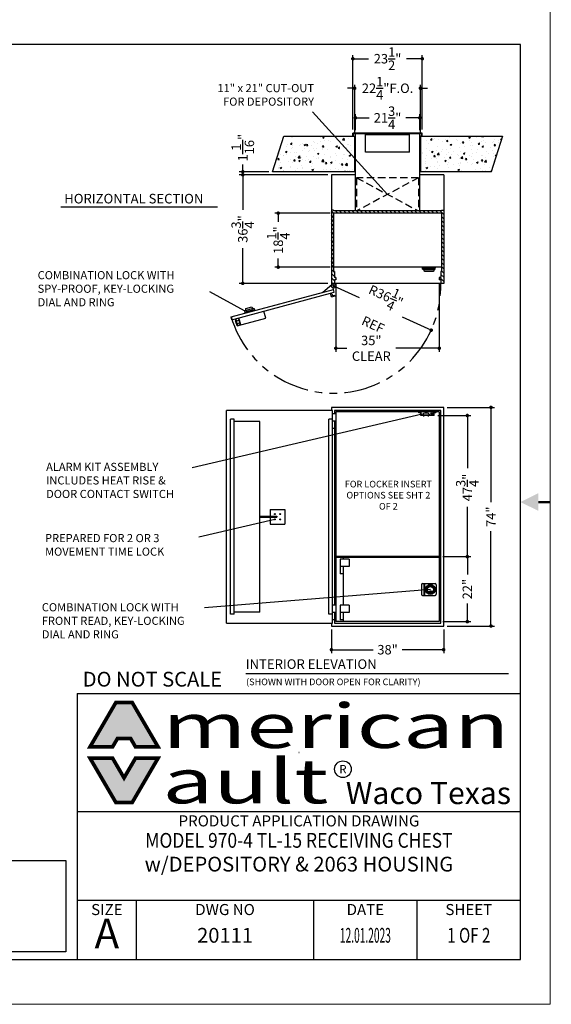
# Model space of a CAD drawing. Extents: x 0 to 440, y 0 to 680.
# Drawn here: x 260 to 440, y 0 to 333 of the extents above; entities that cross this region are included whole.
import ezdxf
from ezdxf.enums import TextEntityAlignment as Align

# ---------------------------------------------------------------- set-up
doc = ezdxf.new("R2010")
doc.units = 0
doc.header["$LTSCALE"] = 20
doc.header["$MEASUREMENT"] = 0
for name, pattern in [('CENTER2', [1.125, 0.75, -0.125, 0.125, -0.125]), ('HIDDEN2', [0.1875, 0.125, -0.0625]), ('PHANTOM2', [1.25, 0.625, -0.125, 0.125, -0.125, 0.125, -0.125])]:
    doc.linetypes.add(name, pattern=pattern)
doc.layers.get('0').update_dxf_attribs({"linetype": 'CONTINUOUS'})
doc.layers.get('Defpoints').update_dxf_attribs({"linetype": 'CONTINUOUS'})
for name, color, linetype in [('1', 1, 'CONTINUOUS'), ('2', 2, 'CONTINUOUS'), ('4', 4, 'PHANTOM2'), ('5', 5, 'HIDDEN2'), ('6', 6, 'CENTER2'), ('AlarmKit', 4, 'CONTINUOUS'), ('DIMTEXT', 3, 'CONTINUOUS'), ('HATCH', 6, 'CONTINUOUS')]:
    doc.layers.add(name, color=color, linetype=linetype)
doc.layers.add('AM_BOR', color=7, linetype='CONTINUOUS', lineweight=30)
doc.styles.add('HELV', font='arial.ttf')
doc.styles.add('HELV-BOLD', font='Helvetica Bold.ttf')
doc.styles.add('HELVETICA-REG', font='arial.ttf')
doc.styles.add('SMOOTHER', font='SIMPLEX.SHX')
doc.dimstyles.new('FRACTIONAL40DOTS', dxfattribs={"dimscale": 40, "dimtxt": 0.08, "dimasz": 0.03, "dimexe": 0.03, "dimexo": 0.03, "dimgap": 0.031, "dimtad": 0, "dimdec": 4, "dimzin": 0, "dimdsep": 46, "dimlunit": 5, "dimtxsty": 'SMOOTHER', "dimblk": 'DOT', "dimcen": 0.125, "dimclrd": 256, "dimclre": 256, "dimclrt": 256, "dimadec": 0, "dimazin": 0, "dimtfac": 1, "dimtdec": 4, "dimtofl": 0, "dimtmove": 0, "dimatfit": 1, "dimfxl": 1, "dimtolj": 1, "dimtzin": 0, "dimarcsym": 0})
picture_1 = doc.add_image_def('image1.tiff', size_in_pixel=(626, 773))

# ---------------------------------------------------------------- blocks, each defined once
blk = doc.blocks.new('AM_A')
for p, q in [((273.05, 206.25), (6.35, 206.25)), ((273.05, 9.65), (273.05, 206.25)), ((6.35, 9.65), (273.05, 9.65))]:
    blk.add_line(p, q)
at = {"layer": 'AM_BOR', "color": 1, "lineweight": 15}
for p, q in [((279.4, 0), (279.4, 215.9)), ((0, 0), (279.4, 0))]:
    blk.add_line(p, q, dxfattribs=at)
at = {"layer": 'AM_BOR', "color": 2, "lineweight": 30, "const_width": 0.508}
blk.add_lwpolyline([(279.41, 107.93), (276.87, 107.93)], dxfattribs=at)
at = {"layer": 'AM_BOR', "color": 2, "lineweight": 30}
blk.add_solid([(276.87, 106.03), (276.87, 109.84), (273.06, 107.93)], dxfattribs=at)
blk = doc.blocks.new('_Dot')
at = {"layer": 'DIMTEXT', "color": 0, "lineweight": -2}
blk.add_line((-0.5, 0), (-1, 0), dxfattribs=at)
at = {"layer": 'DIMTEXT', "color": 0, "const_width": 0.5}
blk.add_lwpolyline([(-0.25, 0, 1), (0.25, 0, 1)], format="xyb", close=True, dxfattribs=at)
blk = doc.blocks.new('*D23')
at = {"layer": 'Defpoints', "color": 0, "transparency": 16777216}
for p in [(402.5, 151.5), (402.5, 129.5), (412, 129.5)]:
    blk.add_point(p, dxfattribs=at)
at = {"layer": 'DIMTEXT', "lineweight": -2, "transparency": 16777216}
for p, q in [((403.7, 151.5), (413.2, 151.5)), ((412, 150.3), (412, 145.4)), ((412, 130.7), (412, 135.6)), ((403.7, 129.5), (413.2, 129.5))]:
    blk.add_line(p, q, dxfattribs=at)
at = {"layer": 'DIMTEXT', "lineweight": -2, "transparency": 16777216, "xscale": 1.2, "yscale": 1.2, "zscale": 1.2}
for p, rotation in [((412, 151.5), 90), ((412, 129.5), 270)]:
    blk.add_blockref('_Dot', p, dxfattribs=dict(at, rotation=rotation))
at = {"layer": 'DIMTEXT', "transparency": 16777216, "insert": (412, 140.5), "char_height": 3.2, "attachment_point": 5, "rotation": 90, "style": 'SMOOTHER'}
blk.add_mtext('\\A1;22"', dxfattribs=at)
blk = doc.blocks.new('*D24')
at = {"layer": 'Defpoints', "color": 0, "transparency": 16777216}
for p in [(404, 202), (420, 202), (404, 128)]:
    blk.add_point(p, dxfattribs=at)
at = {"layer": 'DIMTEXT', "lineweight": -2, "transparency": 16777216}
for p, q in [((405.2, 202), (421.2, 202)), ((420, 200.8), (420, 169.9)), ((420, 129.2), (420, 160.1)), ((405.2, 128), (421.2, 128))]:
    blk.add_line(p, q, dxfattribs=at)
at = {"layer": 'DIMTEXT', "lineweight": -2, "transparency": 16777216, "xscale": 1.2, "yscale": 1.2, "zscale": 1.2}
for p, rotation in [((420, 202), 90), ((420, 128), 270)]:
    blk.add_blockref('_Dot', p, dxfattribs=dict(at, rotation=rotation))
at = {"layer": 'DIMTEXT', "transparency": 16777216, "insert": (420, 165), "char_height": 3.2, "attachment_point": 5, "rotation": 90, "style": 'SMOOTHER'}
blk.add_mtext('\\A1;74"', dxfattribs=at)
blk = doc.blocks.new('*D25')
at = {"layer": 'Defpoints', "color": 0, "transparency": 16777216}
for p in [(366, 128), (404, 128), (404, 120)]:
    blk.add_point(p, dxfattribs=at)
at = {"layer": 'DIMTEXT', "lineweight": -2, "transparency": 16777216}
for p, q in [((366, 126.8), (366, 118.8)), ((404, 126.8), (404, 118.8)), ((367.2, 120), (380.1, 120)), ((402.8, 120), (389.9, 120))]:
    blk.add_line(p, q, dxfattribs=at)
at = {"layer": 'DIMTEXT', "lineweight": -2, "transparency": 16777216, "xscale": 1.2, "yscale": 1.2, "zscale": 1.2, "rotation": 180}
blk.add_blockref('_Dot', (366, 120), dxfattribs=at)
at = {"layer": 'DIMTEXT', "lineweight": -2, "transparency": 16777216, "xscale": 1.2, "yscale": 1.2, "zscale": 1.2}
blk.add_blockref('_Dot', (404, 120), dxfattribs=at)
at = {"layer": 'DIMTEXT', "transparency": 16777216, "insert": (385, 120), "char_height": 3.2, "attachment_point": 5, "style": 'SMOOTHER'}
blk.add_mtext('\\A1;38"', dxfattribs=at)
blk = doc.blocks.new('AlarmKitAssy')
at = {"layer": '6'}
for p, q in [((-6.41, -0.43), (-6.41, 0.34)), ((-1.03, -0.42), (-1.03, 0.27))]:
    blk.add_line(p, q, dxfattribs=at)
at = {"layer": 'AlarmKit'}
for p, q in [((-0.53, 0), (-6.91, 0)), ((-1.53, -1.25), (-1.53, 0)), ((-0.53, -0.06), (-0.53, 0)), ((-6.91, -0.06), (-6.91, 0)), ((-6.91, -0.06), (-5.97, -0.06)), ((-5.97, -1.25), (-5.97, -0.06)), ((-3.6, -1.25), (-5.97, -1.25)), ((-5.91, -1.25), (-5.91, 0)), ((-1.53, -1.19), (-5.91, -1.19)), ((-5.49, -1.09), (-5.49, -1.19)), ((-5.43, -1.03), (-3.01, -1.03)), ((-5.17, -0.66), (-5.17, -1.03)), ((-5.16, -1.29), (-5.16, -1.25)), ((-5.16, -1.25), (-5.08, -1.25)), ((-4.84, -1.25), (-5.16, -1.25)), ((-5.11, -1.35), (-4.89, -1.35)), ((-4.92, -1.25), (-5.08, -1.25)), ((-4.92, -1.25), (-4.84, -1.25)), ((-4.84, -1.25), (-4.84, -1.29)), ((-4.53, -0.28), (-4.53, -0.38)), ((-4.53, -0.28), (-3.91, -0.28)), ((-4.53, -0.38), (-3.91, -0.38)), ((-4.5, -0.49), (-4.53, -0.38)), ((-4.47, -0.26), (-4.47, -0.28)), ((-4.47, -0.26), (-3.97, -0.26)), ((-3.97, -0.26), (-3.97, -0.28)), ((-3.94, -0.49), (-3.91, -0.38)), ((-3.91, -0.28), (-3.91, -0.38)), ((-3.28, -1.25), (-3.6, -1.25)), ((-3.6, -1.25), (-3.52, -1.25)), ((-3.6, -1.29), (-3.6, -1.25)), ((-3.55, -1.35), (-3.33, -1.35)), ((-3.36, -1.25), (-3.52, -1.25)), ((-3.36, -1.25), (-3.28, -1.25)), ((-3.28, -0.66), (-3.28, -1.03)), ((-3.28, -1.25), (-3.28, -1.29)), ((-1.47, -1.25), (-3.28, -1.25)), ((-2.95, -1.09), (-2.95, -1.19)), ((-2.58, -0.63), (-2.4, -0.31)), ((-2.4, -0.94), (-2.58, -0.63)), ((-2.4, -0.31), (-2.04, -0.31)), ((-2.04, -0.94), (-2.4, -0.94)), ((-2.04, -0.31), (-1.86, -0.63)), ((-1.86, -0.63), (-2.04, -0.94)), ((-0.53, -0.06), (-1.47, -0.06)), ((-1.47, -1.25), (-1.47, -0.06))]:
    blk.add_line(p, q, dxfattribs=at)
for radius in [0.313, 0.23, 0.147]:
    blk.add_circle((-2.22, -0.63), radius, dxfattribs=at)
for centre, radius, start, end in [((-5.43, -1.09), 0.0625, 90, 180), ((-5.04, -0.66), 0.125, 96.6789, 180), ((-5.11, -1.29), 0.052, 180, 270), ((-4.22, -7.66), 7.18, 83.3211, 96.6789), ((-4.89, -1.29), 0.052, 270, 0), ((-3.55, -1.29), 0.052, 180, 270), ((-3.4, -0.66), 0.125, 0, 83.3211), ((-3.33, -1.29), 0.052, 270, 0), ((-3.01, -1.09), 0.0625, 360, 90)]:
    blk.add_arc(centre, radius, start, end, dxfattribs=at)
blk = doc.blocks.new('*D26')
at = {"layer": 'Defpoints', "color": 0, "transparency": 16777216}
for p in [(400.78, 199.25), (412, 199.25), (402.5, 151.5)]:
    blk.add_point(p, dxfattribs=at)
at = {"layer": 'DIMTEXT', "lineweight": -2, "transparency": 16777216}
for p, q in [((401.98, 199.25), (413.2, 199.25)), ((412, 198.05), (412, 181.39)), ((412, 152.7), (412, 168.4)), ((403.7, 151.5), (413.2, 151.5))]:
    blk.add_line(p, q, dxfattribs=at)
at = {"layer": 'DIMTEXT', "lineweight": -2, "transparency": 16777216, "xscale": 1.2, "yscale": 1.2, "zscale": 1.2}
for p, rotation in [((412, 199.25), 90), ((412, 151.5), 270)]:
    blk.add_blockref('_Dot', p, dxfattribs=dict(at, rotation=rotation))
at = {"layer": 'DIMTEXT', "transparency": 16777216, "insert": (412, 174.89), "char_height": 3.2, "attachment_point": 5, "rotation": 90, "style": 'SMOOTHER'}
blk.add_mtext('\\A1;47{\\H1.000000x;\\S3/4;}"', dxfattribs=at)
blk = doc.blocks.new('*D27')
at = {"layer": 'Defpoints', "color": 0, "transparency": 16777216}
for p in [(367.5, 245.22), (402.5, 245.22), (402.5, 222)]:
    blk.add_point(p, dxfattribs=at)
at = {"layer": 'DIMTEXT', "lineweight": -2, "transparency": 16777216}
for p, q in [((367.5, 244.02), (367.5, 220.8)), ((402.5, 244.02), (402.5, 220.8)), ((368.7, 222), (371.17, 222)), ((401.3, 222), (387.82, 222))]:
    blk.add_line(p, q, dxfattribs=at)
at = {"layer": 'DIMTEXT', "lineweight": -2, "transparency": 16777216, "xscale": 1.2, "yscale": 1.2, "zscale": 1.2, "rotation": 180}
blk.add_blockref('_Dot', (367.5, 222), dxfattribs=at)
at = {"layer": 'DIMTEXT', "lineweight": -2, "transparency": 16777216, "xscale": 1.2, "yscale": 1.2, "zscale": 1.2}
blk.add_blockref('_Dot', (402.5, 222), dxfattribs=at)
at = {"layer": 'DIMTEXT', "transparency": 16777216, "insert": (379.5, 222), "char_height": 3.2, "attachment_point": 5, "style": 'SMOOTHER'}
blk.add_mtext('\\A1;35"\\PCLEAR', dxfattribs=at)
blk = doc.blocks.new('*D28')
at = {"layer": 'Defpoints', "color": 0, "transparency": 16777216}
for p in [(366, 280.72), (336, 243.97), (366, 243.97)]:
    blk.add_point(p, dxfattribs=at)
at = {"layer": 'DIMTEXT', "lineweight": -2, "transparency": 16777216}
for p, q in [((364.8, 280.72), (334.8, 280.72)), ((336, 279.52), (336, 268.84)), ((336, 245.17), (336, 255.85)), ((364.8, 243.97), (334.8, 243.97))]:
    blk.add_line(p, q, dxfattribs=at)
at = {"layer": 'DIMTEXT', "lineweight": -2, "transparency": 16777216, "xscale": 1.2, "yscale": 1.2, "zscale": 1.2}
for p, rotation in [((336, 280.72), 90), ((336, 243.97), 270)]:
    blk.add_blockref('_Dot', p, dxfattribs=dict(at, rotation=rotation))
at = {"layer": 'DIMTEXT', "transparency": 16777216, "insert": (336, 262.35), "char_height": 3.2, "attachment_point": 5, "rotation": 90, "style": 'SMOOTHER'}
blk.add_mtext('\\A1;36{\\H1.000000x;\\S3/4;}"', dxfattribs=at)
blk = doc.blocks.new('*D29')
at = {"layer": 'Defpoints', "color": 0, "transparency": 16777216}
for p in [(348, 267.72), (366.75, 267.72), (366.75, 249.47)]:
    blk.add_point(p, dxfattribs=at)
at = {"layer": 'DIMTEXT', "lineweight": -2, "transparency": 16777216}
for p, q in [((365.55, 267.72), (346.8, 267.72)), ((348, 266.52), (348, 264.79)), ((348, 250.67), (348, 252.4)), ((365.55, 249.47), (346.8, 249.47))]:
    blk.add_line(p, q, dxfattribs=at)
at = {"layer": 'DIMTEXT', "lineweight": -2, "transparency": 16777216, "xscale": 1.2, "yscale": 1.2, "zscale": 1.2}
for p, rotation in [((348, 267.72), 90), ((348, 249.47), 270)]:
    blk.add_blockref('_Dot', p, dxfattribs=dict(at, rotation=rotation))
at = {"layer": 'DIMTEXT', "transparency": 16777216, "insert": (348, 258.6), "char_height": 3.2, "attachment_point": 5, "rotation": 90, "style": 'SMOOTHER'}
blk.add_mtext('\\A1;18{\\H1.000000x;\\S1/4;}"', dxfattribs=at)
blk = doc.blocks.new('*D30')
at = {"layer": 'Defpoints', "color": 0, "transparency": 16777216}
for p in [(366.75, 243.1), (399.78, 228.13)]:
    blk.add_point(p, dxfattribs=at)
at = {"layer": 'DIMTEXT', "lineweight": -2, "transparency": 16777216}
for p, q in [((366.75, 243.1), (375.34, 239.2)), ((398.69, 228.63), (390.09, 232.52))]:
    blk.add_line(p, q, dxfattribs=at)
at = {"layer": 'DIMTEXT', "lineweight": -2, "transparency": 16777216, "xscale": 1.2, "yscale": 1.2, "zscale": 1.2, "rotation": 335.628682104175}
blk.add_blockref('_Dot', (399.78, 228.13), dxfattribs=at)
at = {"layer": 'DIMTEXT', "transparency": 16777216, "insert": (382.72, 235.86), "char_height": 3.2, "attachment_point": 5, "rotation": 335.6287, "style": 'SMOOTHER'}
blk.add_mtext('\\A1;R36{\\H1.000000x;\\S1/4;}"\\PREF', dxfattribs=at)
blk = doc.blocks.new('*D31')
at = {"layer": 'Defpoints', "color": 0, "transparency": 16777216}
for p in [(396.75, 320), (373.25, 294.82), (396.75, 294.82)]:
    blk.add_point(p, dxfattribs=at)
at = {"layer": 'DIMTEXT', "lineweight": -2, "transparency": 16777216}
for p, q in [((373.25, 296.02), (373.25, 321.2)), ((374.45, 320), (378.58, 320)), ((395.55, 320), (391.42, 320)), ((396.75, 296.02), (396.75, 321.2))]:
    blk.add_line(p, q, dxfattribs=at)
at = {"layer": 'DIMTEXT', "lineweight": -2, "transparency": 16777216, "xscale": 1.2, "yscale": 1.2, "zscale": 1.2, "rotation": 180}
blk.add_blockref('_Dot', (373.25, 320), dxfattribs=at)
at = {"layer": 'DIMTEXT', "lineweight": -2, "transparency": 16777216, "xscale": 1.2, "yscale": 1.2, "zscale": 1.2}
blk.add_blockref('_Dot', (396.75, 320), dxfattribs=at)
at = {"layer": 'DIMTEXT', "transparency": 16777216, "insert": (385, 320), "char_height": 3.2, "attachment_point": 5, "style": 'SMOOTHER'}
blk.add_mtext('\\A1;23{\\H1.000000x;\\S1/2;}"', dxfattribs=at)
blk = doc.blocks.new('*D32')
at = {"layer": 'Defpoints', "color": 0, "transparency": 16777216}
for p in [(374.12, 300), (374.12, 294.63), (395.88, 294.63)]:
    blk.add_point(p, dxfattribs=at)
at = {"layer": 'DIMTEXT', "lineweight": -2, "transparency": 16777216}
for p, q in [((374.12, 295.83), (374.12, 301.2)), ((375.32, 300), (378.81, 300)), ((394.68, 300), (391.19, 300)), ((395.88, 295.83), (395.88, 301.2))]:
    blk.add_line(p, q, dxfattribs=at)
at = {"layer": 'DIMTEXT', "lineweight": -2, "transparency": 16777216, "xscale": 1.2, "yscale": 1.2, "zscale": 1.2, "rotation": 180}
blk.add_blockref('_Dot', (374.12, 300), dxfattribs=at)
at = {"layer": 'DIMTEXT', "lineweight": -2, "transparency": 16777216, "xscale": 1.2, "yscale": 1.2, "zscale": 1.2}
blk.add_blockref('_Dot', (395.88, 300), dxfattribs=at)
at = {"layer": 'DIMTEXT', "transparency": 16777216, "insert": (385, 300), "char_height": 3.2, "attachment_point": 5, "style": 'SMOOTHER'}
blk.add_mtext('\\A1;21{\\H1.000000x;\\S3/4;}"', dxfattribs=at)
blk = doc.blocks.new('*D33')
at = {"layer": 'Defpoints', "color": 0, "transparency": 16777216}
for p in [(373.88, 310), (373.88, 293.75), (396.12, 293.75)]:
    blk.add_point(p, dxfattribs=at)
at = {"layer": 'DIMTEXT', "lineweight": -2, "transparency": 16777216}
for p, q in [((372.68, 310), (371.48, 310)), ((373.88, 294.95), (373.88, 311.2)), ((396.12, 294.95), (396.12, 311.2)), ((397.32, 310), (398.52, 310))]:
    blk.add_line(p, q, dxfattribs=at)
at = {"layer": 'DIMTEXT', "lineweight": -2, "transparency": 16777216, "xscale": 1.2, "yscale": 1.2, "zscale": 1.2}
blk.add_blockref('_Dot', (373.88, 310), dxfattribs=at)
at = {"layer": 'DIMTEXT', "lineweight": -2, "transparency": 16777216, "xscale": 1.2, "yscale": 1.2, "zscale": 1.2, "rotation": 180}
blk.add_blockref('_Dot', (396.12, 310), dxfattribs=at)
at = {"layer": 'DIMTEXT', "transparency": 16777216, "insert": (385, 310), "char_height": 3.2, "attachment_point": 5, "style": 'SMOOTHER'}
blk.add_mtext('\\A1;22{\\H1.000000x;\\S1/4;}"F.O.', dxfattribs=at)
blk = doc.blocks.new('*D36')
at = {"layer": 'Defpoints', "color": 0, "transparency": 16777216}
for p in [(336, 281.75), (346.07, 281.75), (366, 280.72)]:
    blk.add_point(p, dxfattribs=at)
at = {"layer": 'DIMTEXT', "lineweight": -2, "transparency": 16777216}
for p, q in [((336, 282.95), (336, 284.15)), ((344.87, 281.75), (334.8, 281.75)), ((364.8, 280.72), (334.8, 280.72)), ((336, 279.52), (336, 278.32))]:
    blk.add_line(p, q, dxfattribs=at)
at = {"layer": 'DIMTEXT', "lineweight": -2, "transparency": 16777216, "xscale": 1.2, "yscale": 1.2, "zscale": 1.2}
for p, rotation in [((336, 281.75), 270), ((336, 280.72), 90)]:
    blk.add_blockref('_Dot', p, dxfattribs=dict(at, rotation=rotation))
at = {"layer": 'DIMTEXT', "transparency": 16777216, "insert": (336, 289.89), "char_height": 3.2, "attachment_point": 5, "rotation": 90, "style": 'SMOOTHER'}
blk.add_mtext('\\A1;1{\\H1.000000x;\\S1/16;}"', dxfattribs=at)
blk = doc.blocks.new('AVCLOGO')
h = blk.add_hatch(color=256)
h.paths.add_polyline_path([(-12.765, -2.17), (-12.951, -2.17), (-12.951, -2.977), (-12.803, -2.977), (-12.691, -3.17), (-12.182, -3.17)])
h.paths.add_polyline_path([(-12.951, -2.17), (-13.137, -2.17), (-13.72, -3.17), (-13.211, -3.17), (-13.098, -2.977), (-12.951, -2.977)])
h = blk.add_hatch(color=256)
h.paths.add_polyline_path([(-12.182, -3.42), (-12.691, -3.42), (-12.951, -3.867), (-12.951, -4.42), (-12.765, -4.42)])
h.paths.add_polyline_path([(-13.211, -3.42), (-13.72, -3.42), (-13.137, -4.42), (-12.951, -4.42), (-12.951, -3.867)])
at = {"const_width": 0.0833}
for points in [[(-12.182, -3.17), (-12.691, -3.17), (-12.803, -2.977), (-13.098, -2.977), (-13.211, -3.17), (-13.72, -3.17), (-13.137, -2.17), (-12.765, -2.17)], [(-12.951, -3.867), (-13.211, -3.42), (-13.72, -3.42), (-13.137, -4.42), (-12.765, -4.42), (-12.182, -3.42), (-12.691, -3.42)]]:
    blk.add_lwpolyline(points, close=True, dxfattribs=at)
for centre, radius in [((-9.005, -3.295), 0.0025), ((-8.012, -3.671), 0.188)]:
    blk.add_circle(centre, radius)
at = {"style": 'HELV-BOLD', "width": 1.5}
for s, p in [('merican', (-12.087, -3.505)), ('ault', (-12.087, -4.755))]:
    blk.add_text(s, height=1, dxfattribs=at).set_placement(p, align=Align.BOTTOM_LEFT)
at = {"style": 'HELV'}
blk.add_text('R', height=0.188, dxfattribs=at).set_placement((-8.012, -3.671), align=Align.MIDDLE_CENTER)
blk.add_text('Waco Texas', height=0.5, dxfattribs=at).set_placement((-4.22, -4.615), align=Align.BOTTOM_RIGHT)
blk = doc.blocks.new('AVC-PAD')
at = {"layer": 'AM_BOR', "color": 2}
for q in [(-95.25, 0), (0, 57.15)]:
    blk.add_line((-95.25, 57.15), q, dxfattribs=at)
at = {"layer": 'AM_BOR', "color": 7}
for p, q in [((-95.25, 31.75), (0, 31.75)), ((-95.25, 12.7), (0, 12.7)), ((-82.55, 0), (-82.55, 12.7)), ((-44.45, 0), (-44.45, 12.7)), ((-22.22, 0), (-22.22, 12.7))]:
    blk.add_line(p, q, dxfattribs=at)
at = {"xscale": 9.524999999999999, "yscale": 9.524999999999999, "zscale": 9.524999999999999}
blk.add_blockref('AVCLOGO', (38.15, 75.84), dxfattribs=at)
at = {"layer": 'AM_BOR', "color": 1}
for s, height, style, p in [('DO NOT SCALE', 3.175, 'HELVETICA-REG', (-79.11, 58.62)), ('PRODUCT APPLICATION DRAWING', 2.3813, 'SMOOTHER', (-47.62, 28.57)), ('DATE', 2.381, 'SMOOTHER', (-33.34, 9.52))]:
    blk.add_text(s, height=height, dxfattribs=dict(at, style=style)).set_placement(p, align=Align.CENTER)
at = {"layer": 'AM_BOR', "color": 1, "lineweight": 15, "style": 'SMOOTHER'}
for s, p in [('SIZE', (-88.9, 9.52)), ('DWG NO', (-63.5, 9.52)), ('SHEET', (-11.11, 9.52))]:
    blk.add_text(s, height=2.381, dxfattribs=at).set_placement(p, align=Align.CENTER)
at = {"layer": 'AM_BOR', "style": 'SMOOTHER'}
for tag, p in [('GEN-TITLE-DES1{26.26}', (-47.62, 23.99)), ('GEN-TITLE-DES2{26.26}', (-47.62, 18.88))]:
    blk.add_attdef(tag, text='', height=3.17, dxfattribs=at).set_placement(p, align=Align.CENTER)
at = {"layer": 'AM_BOR', "color": 1, "lineweight": 15}
for tag, height, style, p in [('GEN-TITLE-SIZ{2.46}', 6.35, 'HELVETICA-REG', (-88.9, 4.76)), ('GEN-TITLE-DAT{4}', 3.17, 'SMOOTHER', (-33.34, 4.76)), ('GEN-TITLE-SHEET{4}', 3.17, 'SMOOTHER', (-11.11, 4.76))]:
    blk.add_attdef(tag, text='', height=height, dxfattribs=dict(at, style=style)).set_placement(p, align=Align.MIDDLE)
at = {"layer": 'AM_BOR', "style": 'SMOOTHER'}
blk.add_attdef('GEN-TITLE-NR{10}', text='', height=3.17, dxfattribs=at).set_placement((-63.5, 4.76), align=Align.MIDDLE)

msp = doc.modelspace()

# ---------------------------------------------------------------- hatches: boundary and pattern name
at = {"layer": 'HATCH'}
h = msp.add_hatch(dxfattribs=at)
h.set_pattern_fill('AR-CONC', color=256, scale=0.75, style=0)
h.set_pattern_definition([(50, (109.3993, 29.273), (5.37945, -0.47064), [0.5625, -6.1875]), (355, (109.399, 29.273), (-1.040635, 5.64144), [0.45, -4.95]), (100.4514, (109.8476, 29.234), (4.33882, 5.170797), [0.47805, -5.258566]), (46.1842, (109.399, 30.773), (8.00431, -1.24139), [0.84375, -9.28125]), (96.6356, (110.066, 30.6695), (7.00997, 7.30588), [0.71708, -7.88785]), (351.1842, (109.399, 30.773), (7.00996, 7.30589), [0.675, -7.425]), (21, (110.1493, 30.398), (4.476803, -3.01964), [0.5625, -6.1875]), (326, (110.149, 30.398), (1.824865, 5.438625), [0.45, -4.95]), (71.4514, (110.5223, 30.1464), (6.30167, 2.41898), [0.47805, -5.258566]), (37.5, (109.3993, 29.273), (0.091199, 2.496704), [0, -4.89, 0, -5.025, 0, -4.96875]), (7.5, (109.3993, 29.273), (1.973022, 2.958088), [0, -2.865, 0, -4.7775, 0, -1.89375]), (327.5, (107.7268, 29.273), (4.003668, -0.169162), [0, -1.875, 0, -5.85, 0, -7.7625]), (317.5, (106.9768, 29.273), (4.373896, 0.750787), [0, -2.4375, 0, -3.885, 0, -5.5125])])
h.paths.add_polyline_path([(373.2500003, 281.7545691), (373.2500003, 293.7545691), (372.7500006, 293.7545691), (349.9400689, 293.7545691), (346.0736878, 281.7545691)])
h.paths.add_polyline_path([(396.7499997, 293.7545691), (423.9263122, 293.7545691), (420.0599311, 281.7545691), (396.7499997, 281.7545691)])
h = msp.add_hatch(dxfattribs=at)
h.set_pattern_fill('ANSI31', color=256, scale=8, style=0)
h.set_pattern_definition([(135, (660.6007, 29.023), (0.7071068, 0.7071068), [])])
h.paths.add_polyline_path([(366, 243.9708974), (366.9999984, 243.9708974), (366.9999984, 245.2208974), (367.4999983, 245.2208974), (367.4999983, 245.9708974), (366.9999984, 245.9708974), (366.9999984, 247.9708974), (366.75, 247.9708974), (366.75, 267.7209134), (403.25, 267.7209134), (403.25, 247.9708974), (403.0000016, 247.9708974), (403.0000016, 245.9708974), (402.5000017, 245.9708974), (402.5000017, 245.2208974), (403.0000016, 245.2208974), (403.0000016, 243.9708974), (404, 243.9708974), (404, 268.7208974), (403.25, 268.7208974), (403.25, 268.4709134), (366.75, 268.4709134), (366.75, 268.7208974), (366, 268.7208974)])

# ---------------------------------------------------------------- linework, layer by layer
for p, q in [((396.7499994, 294.8170691), (373.2500006, 294.8170691)), ((373.2500006, 293.7545691), (373.2500006, 294.8170691)), ((373.2500006, 293.7545691), (374.125, 293.7545691)), ((396.5624994, 294.6295691), (373.4375006, 294.6295691)), ((373.4375006, 293.7545691), (373.4375006, 294.6295691)), ((374.125, 268.4709134), (374.125, 294.6295691)), ((377.5625, 288.3459134), (377.5625, 294.6295691)), ((392.4375, 294.1896454), (377.5625, 294.1896454)), ((392.4375, 288.3459134), (392.4375, 294.6295691)), ((395.875, 268.4709134), (395.875, 294.6295691)), ((396.7499994, 293.7545691), (395.875, 293.7545691)), ((396.5624994, 293.7545691), (396.5624994, 294.6295691)), ((396.7499994, 293.7545691), (396.7499994, 294.8170691)), ((392.4375, 288.3459134), (377.5625, 288.3459134)), ((374.125, 280.7208974), (366, 280.7208974)), ((366, 280.7208974), (366, 243.4493916)), ((404, 280.7208974), (395.875, 280.7208974)), ((404, 280.7208974), (404, 243.9708974)), ((327.4225947, 269.7661714), (274.4770938, 269.7661714)), ((366.75, 268.7208974), (366, 268.7208974)), ((366.75, 268.7208974), (366.75, 268.4709134)), ((403.25, 268.4709134), (366.75, 268.4709134)), ((403.25, 267.7209134), (366.75, 267.7209134)), ((366.75, 267.7209134), (366.75, 247.9708974)), ((403.25, 268.7208974), (404, 268.7208974)), ((403.25, 268.7208974), (403.25, 268.4709134)), ((403.25, 267.7209134), (403.25, 247.9708974)), ((403.25, 249.4709134), (366.75, 249.4709134)), ((366.9999984, 247.9708974), (366.75, 247.9708974)), ((366.9999984, 247.9708974), (366.9999984, 245.9708974)), ((403.0000016, 247.9708974), (403.0000016, 245.9708974)), ((403.25, 247.9708974), (403.0000016, 247.9708974)), ((362.9333985, 240.9189092), (366.2726526, 243.6743777)), ((404, 243.9708974), (366, 243.9708974)), ((367.4999983, 245.9708974), (366.9999984, 245.9708974)), ((366.9999984, 245.2208974), (366.9999984, 243.9708974)), ((367.4999983, 245.2208974), (366.9999984, 245.2208974)), ((367, 243.9708974), (367, 243.8030042)), ((367.4999983, 245.9708974), (367.4999983, 245.2208974)), ((402.5000017, 245.9708974), (402.5000017, 245.2208974)), ((403.0000016, 245.9708974), (402.5000017, 245.9708974)), ((403.0000016, 245.2208974), (402.5000017, 245.2208974)), ((403.0000016, 245.2208974), (403.0000016, 243.9708974)), ((332.0301342, 232.6384045), (366.6763611, 241.921833)), ((332.2889532, 231.6724786), (366.9351801, 240.9559071)), ((366.0527108, 239.4274255), (365.7297047, 240.632901)), ((366.0981833, 240.1850087), (365.9615269, 240.6950175)), ((366.9351801, 240.9559071), (366.5558857, 242.371453)), ((366.6860609, 239.8455974), (367.1960697, 239.9822539)), ((367.1960697, 239.9822539), (367.2581863, 239.7504317)), ((366.0527108, 239.4274255), (367.2581863, 239.7504317)), ((332.2889532, 231.6724786), (332.0301342, 232.6384045)), ((366.375, 201), (330.5401695, 201)), ((330.5401695, 129), (330.5401695, 201)), ((404, 202), (366, 202)), ((366, 202), (366, 201)), ((366.375, 129), (366.375, 201)), ((403, 201), (367, 201)), ((367, 201), (367, 199.875)), ((403, 129), (403, 201)), ((404, 128), (404, 202)), ((331.7901695, 132), (331.7901695, 198)), ((333.0401695, 198), (331.7901695, 198)), ((333.0401695, 132), (333.0401695, 198)), ((341.7901695, 197.25), (333.0401695, 197.25)), ((341.7901695, 132.75), (341.7901695, 197.25)), ((365.127, 132), (365.127, 198)), ((366.375, 198), (365.127, 198)), ((367.4999983, 199.875), (366.375, 199.875)), ((367.4999983, 197.375), (366.375, 197.375)), ((367, 197.375), (367, 135.125)), ((367, 194.875), (366.375, 194.875)), ((345.2685135, 167.499984), (350.2684815, 167.499984)), ((345.2685135, 167.499984), (345.2685135, 165.1875)), ((350.2684815, 167.499984), (350.2684815, 162.500016)), ((341.7901695, 165.1875), (347.5284975, 165.1875)), ((341.7901695, 164.8125), (347.5284975, 164.8125)), ((345.2685135, 164.8125), (345.2685135, 162.500016)), ((347.5284975, 165.1875), (347.5284975, 164.8125)), ((345.2685135, 162.500016), (350.2684815, 162.500016)), ((402.5000017, 151.5), (367.4999983, 151.5)), ((402.5000017, 151.25), (367.4999983, 151.25)), ((371.9999823, 150.625), (368.9999823, 150.625)), ((368.9999823, 150.625), (368.9999823, 145.625)), ((369.9999823, 151.25), (369.9999823, 150.625)), ((371.9999823, 150.625), (371.9999823, 148.125)), ((371.9999823, 148.125), (368.9999823, 148.125)), ((369.9999823, 148.125), (369.9999823, 135.125)), ((369.9999823, 145.625), (368.9999823, 145.625)), ((367.4999983, 135.125), (366.375, 135.125)), ((371.9999823, 135.125), (368.9999823, 135.125)), ((368.9999823, 135.125), (368.9999823, 130.125)), ((371.9999823, 135.125), (371.9999823, 132.625)), ((333.0401695, 132), (331.7901695, 132)), ((341.7901695, 132.75), (333.0401695, 132.75)), ((366.375, 132), (365.127, 132)), ((367.4999983, 132.625), (366.375, 132.625)), ((367, 130.125), (366.375, 130.125)), ((367, 132.625), (367, 129)), ((371.9999823, 132.625), (368.9999823, 132.625)), ((369.9999823, 130.125), (368.9999823, 130.125)), ((369.9999823, 132.625), (369.9999823, 129.5)), ((330.5401695, 129), (366.375, 129)), ((366, 129), (366, 128)), ((366, 128), (404, 128)), ((367, 129), (403, 129)), ((337, 112), (425.9298403, 112))]:
    msp.add_line(p, q)
for radius in [0.75, 0.75, 0.2500001]:
    msp.add_circle((366.75, 243.0958974), radius)
msp.add_arc((366.5618277, 240.3092418), 0.48, 195, 285)
at = {"layer": '1'}
for p, q in [((346.0736878, 281.7545691), (349.9400689, 293.7545691)), ((349.9400689, 293.7545691), (373.8750003, 293.7545691)), ((373.8750003, 281.7545691), (373.8750003, 293.7545691)), ((396.1249997, 293.7545691), (423.9263122, 293.7545691)), ((396.1249997, 293.7545691), (396.1249997, 281.7545691)), ((423.9263122, 293.7545691), (420.0599311, 281.7545691)), ((373.8750003, 281.7545691), (346.0736878, 281.7545691)), ((420.0599311, 281.7545691), (396.1249997, 281.7545691)), ((396.8437517, 249.2209134), (396.6250017, 249.4709134)), ((401.1562517, 249.2209134), (396.8437517, 249.2209134)), ((401.1562517, 249.2209134), (396.8437517, 249.2209134)), ((396.8437517, 248.7209134), (396.8437517, 249.2209134)), ((401.1562517, 248.7209134), (396.8437517, 248.7209134)), ((397.0000017, 248.5959134), (397.0000017, 248.7209134)), ((401.0000017, 248.5959134), (397.0000017, 248.5959134)), ((397.4687517, 248.0334134), (397.3437517, 248.5959134)), ((400.5312517, 248.0334134), (397.4687517, 248.0334134)), ((400.6562517, 248.5959134), (400.5312517, 248.0334134)), ((401.0000017, 248.5959134), (401.0000017, 248.7209134)), ((401.3750017, 249.4709134), (401.1562517, 249.2209134)), ((401.1562517, 248.7209134), (401.1562517, 249.2209134)), ((336.6182819, 233.8677949), (336.7648734, 234.165893)), ((336.6354639, 234.648856), (337.1486119, 234.7863536)), ((336.6354639, 234.648856), (336.7648734, 234.165893)), ((336.7540374, 234.8100372), (339.6518149, 235.5864943)), ((336.7540374, 234.8100372), (336.7863898, 234.6892964)), ((336.7648734, 234.165893), (339.9645027, 235.0232311)), ((336.7648734, 234.165893), (339.9645027, 235.0232311)), ((337.0612294, 235.4746919), (339.0534514, 236.0085061)), ((337.0860744, 234.8990062), (337.0612294, 235.4746919)), ((337.1486119, 234.7863536), (337.2780215, 234.3033907)), ((337.2456691, 234.4241314), (339.4190022, 235.0064742)), ((337.5195029, 234.3680954), (337.4871505, 234.4888361)), ((339.0534514, 236.0085061), (339.3197779, 235.4975252)), ((339.2098731, 234.8210287), (339.1775207, 234.9417695)), ((339.3219451, 235.3686964), (339.8350931, 235.506194)), ((339.3219451, 235.3686964), (339.4513546, 234.8857335)), ((339.6518149, 235.5864943), (339.6841672, 235.4657536)), ((339.8350931, 235.506194), (339.9645027, 235.0232311)), ((339.9645027, 235.0232311), (340.2405037, 234.8383663)), ((343.8026664, 232.1693783), (343.1556188, 234.5841929)), ((334.1434081, 229.5811879), (333.4963605, 231.9960024)), ((333.5697341, 231.2392057), (333.6904748, 231.2715581)), ((333.8285531, 230.2732799), (333.5697341, 231.2392057)), ((334.2274621, 229.9919386), (333.6774716, 232.044531)), ((333.8285531, 230.2732799), (333.9492938, 230.3056322)), ((333.8715859, 231.3200866), (334.716771, 231.5465533)), ((334.1304049, 230.3541608), (334.97559, 230.5806275)), ((334.1434081, 229.5811879), (343.8026664, 232.1693783)), ((334.4571017, 229.8593561), (334.9400647, 229.9887656)), ((335.0726472, 230.2184053), (334.5226567, 232.2709977)), ((335.3508154, 229.9047117), (334.7037678, 232.3195262)), ((367.4999983, 200.5), (367.4999983, 129.5)), ((402.5000017, 200.5), (367.4999983, 200.5)), ((402.5000017, 200.5), (402.5000017, 129.5)), ((396.5000017, 141.99992), (396.5000017, 138.75008)), ((396.8750017, 142.37492), (401.1249217, 142.37492)), ((397.2501457, 142.37492), (397.2501457, 138.37508)), ((397.4999857, 142.37492), (397.4999857, 138.37508)), ((401.4999217, 141.99992), (401.4999217, 138.75008)), ((396.8750017, 138.37508), (401.1249217, 138.37508)), ((399.5000017, 139.65625), (399.5000017, 139.34375)), ((399.5000017, 139.34375), (399.5000017, 139.34375)), ((402.5000017, 129.5), (367.4999983, 129.5))]:
    msp.add_line(p, q, dxfattribs=at)
for centre, radius in [((346.8492975, 165.9192), 0.156), ((346.8492975, 164.0808), 0.156), ((348.6876975, 165.9192), 0.156), ((348.6876975, 164.0808), 0.156), ((399.5000017, 140.375), 1.65625), ((399.5000017, 140.375), 1.5), ((399.5000017, 140.375), 1.15625), ((399.5000017, 140.375), 1.03125), ((399.5000017, 139.65625), 0.3125)]:
    msp.add_circle(centre, radius, dxfattribs=at)
for centre, radius, start, end in [((334.4085732, 230.0404672), 0.1875, 195, 285), ((334.8915361, 230.1698767), 0.1875, 285, 15), ((396.8750017, 141.99992), 0.375, 90, 180), ((401.1249217, 141.99992), 0.375, 0, 90), ((396.8750017, 138.75008), 0.375, 180, 270), ((401.1249217, 138.75008), 0.375, 270, 0)]:
    msp.add_arc(centre, radius, start, end, dxfattribs=at)
at = {"layer": '4'}
msp.add_arc((366.75, 243.0958974), 36.2605604, 196.762103656, 1.38273301, dxfattribs=at)
at = {"layer": '5'}
for p, q in [((374.5, 279.7208974), (395.4869485, 268.4709134)), ((395.5, 279.7208974), (374.5, 268.4709134)), ((395.5, 279.7208974), (374.5, 279.7208974)), ((374.5, 279.7208974), (374.5, 268.4709134)), ((395.5, 279.7208974), (395.5, 268.4709134))]:
    msp.add_line(p, q, dxfattribs=at)
at = {"layer": 'DIMTEXT'}
for p, q in [((384.9934742, 274.0959054), (359.5881872, 301.9639028)), ((336.6354639, 234.648856), (324.8074723, 241.0600315)), ((396.7603219, 199.696977), (318.8156921, 181.540869)), ((346.8492975, 164.0808), (321.0769548, 158.1166949)), ((399.5000017, 140.375), (323.0198157, 134.1207011))]:
    msp.add_line(p, q, dxfattribs=at)

# ---------------------------------------------------------------- block references
at = {"layer": '2', "lineweight": 0, "xscale": 1.5748031496064, "yscale": 1.5748031496064, "zscale": 1.5748031496064}
msp.add_blockref('AM_A', (0, 0), dxfattribs=at)
at = {"layer": 'AlarmKit'}
msp.add_blockref('AlarmKitAssy', (402.25, 200.5), dxfattribs=at)
at = {"layer": 'AM_BOR', "lineweight": 0}
ref = msp.add_blockref('AVC-PAD', (430, 15.2), dxfattribs=dict(at, xscale=1.5748031496064, yscale=1.5748031496064, zscale=1.5748031496064))
ref.add_attrib('GEN-TITLE-DES1{26.26}', 'MODEL 970-4 TL-15 RECEIVING CHEST', dxfattribs={"height": 5, "style": 'SMOOTHER', "width": 0.865714}).set_placement((355, 52.9793497), align=Align.CENTER)
ref.add_attrib('GEN-TITLE-NR{10}', '20111', dxfattribs={"height": 5, "style": 'SMOOTHER'}).set_placement((330, 22.7), align=Align.MIDDLE)
ref.add_attrib('GEN-TITLE-SIZ{2.46}', 'A', dxfattribs={"color": 1, "lineweight": 15, "height": 10, "style": 'HELVETICA-REG'}).set_placement((290, 22.7), align=Align.MIDDLE)
ref.add_attrib('GEN-TITLE-SHEET{4}', '1 OF 2', dxfattribs={"color": 1, "lineweight": 15, "height": 5, "style": 'SMOOTHER', "width": 0.75}).set_placement((412.5, 22.7), align=Align.MIDDLE)
ref.add_attrib('GEN-TITLE-DAT{4}', '12.01.2023', dxfattribs={"color": 1, "lineweight": 15, "height": 5, "style": 'SMOOTHER', "width": 0.506024}).set_placement((377.5, 22.7), align=Align.MIDDLE)
ref.add_attrib('GEN-TITLE-DES2{26.26}', 'w/DEPOSITORY & 2063 HOUSING', dxfattribs={"height": 5, "style": 'SMOOTHER'}).set_placement((355, 44.9392009), align=Align.CENTER)

# ---------------------------------------------------------------- texts
at = {"layer": 'DIMTEXT', "style": 'SMOOTHER'}
for s, height, p in [('HORIZONTAL SECTION', 3.25, (275.5773566, 271.0161714)), ('INTERIOR ELEVATION', 3.25, (337, 113.5)), ('(SHOWN WITH DOOR OPEN FOR CLARITY)', 2.25, (337.1297059, 107.9852929))]:
    msp.add_text(s, height=height, dxfattribs=at).set_placement(p)
for s, insert, char_height, width, attachment_point in [('11" x 21" CUT-OUT\\PFOR DEPOSITORY', (360.0973526, 307.4038412), 2.75, 56.271, 6), ('COMBINATION LOCK WITH\\PSPY-PROOF, KEY-LOCKING\\PDIAL AND RING', (266.5768763, 241.8033766), 2.75, 60, 4), ('ALARM KIT ASSEMBLY\\PINCLUDES HEAT RISE &\\PDOOR CONTACT SWITCH', (269.4423244, 183.2479823), 2.75, 60, 1), ('FOR LOCKER INSERT OPTIONS SEE SHT 2 OF 2', (385.2804484, 171.9959935), 2.25, 33, 5), ('PREPARED FOR 2 OR 3\\PMOVEMENT TIME LOCK', (269.0801735, 159.1456854), 2.75, 60, 1), ('COMBINATION LOCK WITH\\PFRONT READ, KEY-LOCKING\\PDIAL AND RING', (267.9902471, 135.7411705), 2.75, 60, 1)]:
    msp.add_mtext(s, dxfattribs=dict(at, insert=insert, char_height=char_height, width=width, attachment_point=attachment_point))

# ---------------------------------------------------------------- dimensions: what is measured, and where the dimension line sits
at = {"layer": 'DIMTEXT'}
for base, p1, p2, angle, picture, middle in [((396.7499994, 320), (373.2500006, 294.8170691), (396.7499994, 294.8170691), 180, '*D31', (385, 320)), ((374.125, 300), (395.875, 294.6295691), (374.125, 294.6295691), 180, '*D32', (385, 300)), ((336, 281.7545691), (366, 280.7208974), (346.0736878, 281.7545691), 90, '*D36', (336, 289.8898072)), ((336, 243.9708974), (366, 280.7208974), (366, 243.9708974), 90, '*D28', (336, 262.3458974)), ((348, 267.7209134), (366.75, 249.4709134), (366.75, 267.7209134), 90, '*D29', (348, 258.5959134)), ((420, 202), (404, 128), (404, 202), 90, '*D24', (420, 165)), ((412, 129.5), (402.5000017, 151.5), (402.5000017, 129.5), 90, '*D23', (412, 140.5)), ((404, 120), (366, 128), (404, 128), 180, '*D25', (385, 120))]:
    dim = msp.add_linear_dim(base=base, p1=p1, p2=p2, angle=angle, dimstyle='FRACTIONAL40DOTS', override={"dimpost": '"'}, dxfattribs=at)
    dim.commit()
    dim.dimension.update_dxf_attribs({"geometry": picture, "text_midpoint": middle})
dim = msp.add_linear_dim(base=(373.8750003, 310), p1=(396.1249997, 293.7545691), p2=(373.8750003, 293.7545691), angle=180, text='<>F.O.', dimstyle='FRACTIONAL40DOTS', override={"dimpost": '"'}, dxfattribs=at)
dim.commit()
dim.dimension.update_dxf_attribs({"geometry": '*D33', "text_midpoint": (385, 310)})
dim = msp.add_radius_dim(center=(366.75, 243.0958974), mpoint=(399.7793944, 228.1330318), text='<>\\PREF', dimstyle='FRACTIONAL40DOTS', override={"dimpost": '"'}, dxfattribs=at)
dim.commit()
dim.dimension.update_dxf_attribs({"geometry": '*D30', "text_midpoint": (382.718163, 235.8620537)})
dim = msp.add_linear_dim(base=(402.5000017, 222), p1=(367.4999983, 245.2208974), p2=(402.5000017, 245.2208974), angle=180, text='<>\\PCLEAR', dimstyle='FRACTIONAL40DOTS', override={"dimpost": '"'}, dxfattribs=at)
dim.commit()
dim.dimension.update_dxf_attribs({"geometry": '*D27', "text_midpoint": (379.4989026, 222), "dimtype": 160})
dim = msp.add_linear_dim(base=(412, 199.25), p1=(402.5000017, 151.5), p2=(400.7798498, 199.25), angle=90, dimstyle='FRACTIONAL40DOTS', override={"dimpost": '"'}, dxfattribs=at)
dim.commit()
dim.dimension.update_dxf_attribs({"geometry": '*D26', "text_midpoint": (412, 174.8934351), "dimtype": 160})

# ---------------------------------------------------------------- referenced raster images: frames only (the image files are external)
image = msp.add_image(picture_1, insert=(251.1128712, 17.7692627), size_in_units=(25, 30.870607), dxfattribs=at)
image.dxf.flags = 7

doc.saveas('drawing.dxf')
